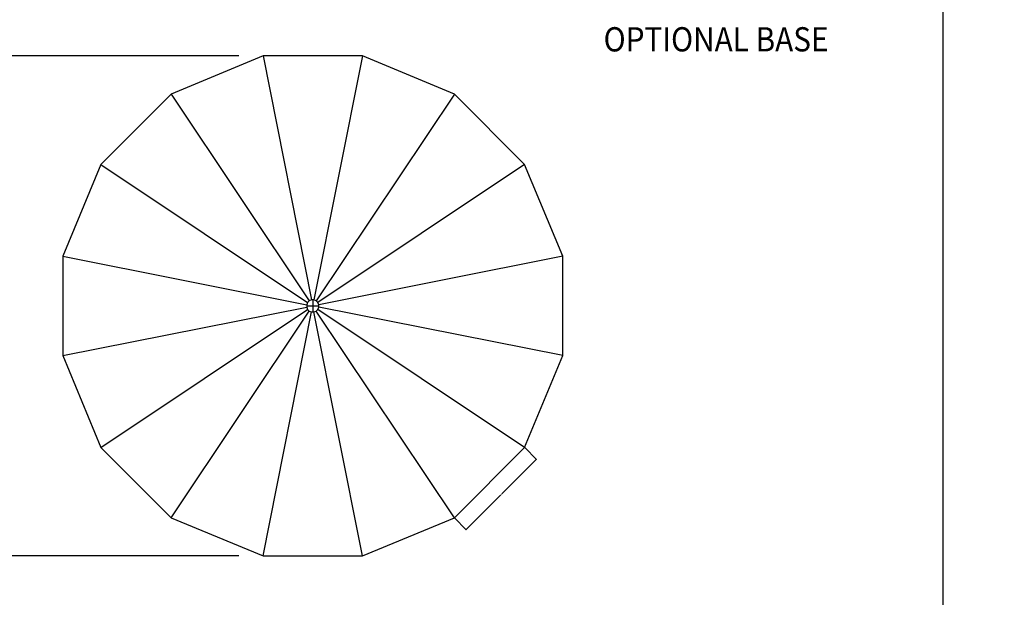
# Model space of a CAD drawing. Units: inches. Extents: x -35942 to 34968, y 0 to 12512.
# Drawn here: x -1473 to -1148, y 4024 to 4214 of the extents above; entities that cross this region are included whole.
import ezdxf
from ezdxf import colors
from ezdxf.entities.mleader import LeaderData, LeaderLine
from ezdxf.enums import TextEntityAlignment as Align
from ezdxf.math import Vec2, Vec3

# ---------------------------------------------------------------- set-up
doc = ezdxf.new("R2010")
doc.units = ezdxf.units.IN
doc.header["$LTSCALE"] = 0.5
doc.header["$MEASUREMENT"] = 0
doc.layers.add('DIM', color=141, linetype='Continuous')
doc.layers.add('DOME_HEMISPHERE', color=6, linetype='Continuous')
doc.layers.add('VIEWPORT', color=1, linetype='Continuous', plot=False)
doc.styles.get("Standard").update_dxf_attribs({"font": 'romans.shx', "width": 0.9, "oblique": 15})
doc.dimstyles.new('Standard-AFI$0', dxfattribs={"dimscale": 0, "dimtxt": 0.0625, "dimasz": 0.0625, "dimexe": 0.0625, "dimexo": 0.0625, "dimgap": 0.03125, "dimtad": 1, "dimdec": 4, "dimzin": 3, "dimdsep": 46, "dimlunit": 4, "dimtxsty": 'Standard', "dimblk": 'ARCHTICK', "dimcen": 0.0625, "dimdle": 0.0625, "dimadec": 0, "dimazin": 0, "dimtfac": 0.5, "dimtdec": 4, "dimtofl": 0, "dimtmove": 0, "dimatfit": 3, "dimldrblk": 'ARCHTICK', "dimfxl": 1, "dimfrac": 2, "dimtolj": 1, "dimtzin": 0, "dimarcsym": 0})

# ---------------------------------------------------------------- blocks, each defined once
blk = doc.blocks.new('_ArchTick')
at = {"color": 0, "linetype": 'ByBlock', "const_width": 0.15}
blk.add_lwpolyline([(-0.5, -0.5), (0.5, 0.5)], dxfattribs=at)
blk = doc.blocks.new('*D552')
at = {"layer": 'DEFPOINTS', "color": 0, "transparency": 16777216}
for p in [(-1520.53, 4202.5), (-1392.94, 4202.5), (-1392.94, 4037.5)]:
    blk.add_point(p, dxfattribs=at)
at = {"layer": 'DIM', "color": 0, "lineweight": -2, "transparency": 16777216}
for p, q in [((-1520.53, 4029.5), (-1520.53, 4210.5)), ((-1400.94, 4202.5), (-1528.53, 4202.5)), ((-1400.94, 4037.5), (-1528.53, 4037.5))]:
    blk.add_line(p, q, dxfattribs=at)
at = {"layer": 'DIM', "color": 0, "lineweight": -2, "transparency": 16777216, "xscale": 8, "yscale": 8, "zscale": 8}
for p, rotation in [((-1520.53, 4202.5), 90), ((-1520.53, 4037.5), 270)]:
    blk.add_blockref('_ArchTick', p, dxfattribs=dict(at, rotation=rotation))
at = {"layer": 'DIM', "color": 0, "transparency": 16777216, "insert": (-1529.29, 4120), "char_height": 8, "attachment_point": 5, "rotation": 90}
blk.add_mtext('\\A1;13\'-9"', dxfattribs=at)
blk = doc.blocks.new('*D712')
at = {"layer": 'DEFPOINTS', "color": 0, "transparency": 16777216}
for p in [(-1306.59, 4073.27), (-1302.7, 4069.39), (-1329.79, 4050.06)]:
    blk.add_point(p, dxfattribs=at)
at = {"layer": 'VIEWPORT', "color": 0, "lineweight": -2, "transparency": 16777216}
for p, q in [((-1306.54, 4073.22), (-1302.66, 4069.34)), ((-1325.96, 4046.13), (-1302.66, 4069.43)), ((-1329.75, 4050.02), (-1325.87, 4046.13))]:
    blk.add_line(p, q, dxfattribs=at)
at = {"layer": 'VIEWPORT', "color": 0, "lineweight": -2, "transparency": 16777216, "xscale": 0.0625, "yscale": 0.0625, "zscale": 0.0625}
for p, rotation in [((-1302.7, 4069.39), 45), ((-1325.91, 4046.18), 225)]:
    blk.add_blockref('_ArchTick', p, dxfattribs=dict(at, rotation=rotation))
at = {"layer": 'VIEWPORT', "color": 0, "transparency": 16777216, "insert": (-1314.36, 4057.84), "char_height": 0.0625, "attachment_point": 5, "rotation": 45, "bg_fill": 3, "box_fill_scale": 1.25, "bg_fill_color": 256, "bg_fill_true_color": 13158600, "bg_fill_transparency": 0}
blk.add_mtext('\\A1;2\'-8 13/16"', dxfattribs=at)

msp = doc.modelspace()

# ---------------------------------------------------------------- linework, layer by layer
at = {"layer": 'DOME_HEMISPHERE'}
for p, q in [((-1392.93657957, 4202.50000023), (-1423.25880582, 4189.94012356)), ((-1392.93658036, 4202.50000007), (-1376.92413446, 4122.0000005)), ((-1360.11603989, 4202.50000023), (-1392.93657957, 4202.50000023)), ((-1360.11603989, 4202.50000023), (-1376.128485, 4122.0000005)), ((-1329.79381364, 4189.94012356), (-1360.11603989, 4202.50000023)), ((-1423.25880582, 4189.94012356), (-1446.46643276, 4166.73249661)), ((-1423.25880588, 4189.94012285), (-1377.65921871, 4121.69551864)), ((-1329.79381425, 4189.94012329), (-1375.39340075, 4121.69551864)), ((-1306.5861867, 4166.73249661), (-1329.79381364, 4189.94012356)), ((-1446.46643276, 4166.73249661), (-1459.02630943, 4136.41027037)), ((-1446.4664325, 4166.73249601), (-1378.22182784, 4121.13290951)), ((-1306.58618741, 4166.73249668), (-1374.83079162, 4121.13290951)), ((-1294.02631003, 4136.41027037), (-1306.5861867, 4166.73249661)), ((-1459.02630943, 4136.41027037), (-1378.52630971, 4120.39782526)), ((-1459.02630943, 4136.41027037), (-1459.02630943, 4103.58973069)), ((-1294.02631019, 4136.41027115), (-1374.52630975, 4120.39782526)), ((-1294.02631003, 4103.58973069), (-1294.02631003, 4136.41027037)), ((-1459.02630927, 4103.5897299), (-1378.52630971, 4119.6021758)), ((-1446.46643205, 4073.26750438), (-1378.22182784, 4118.86709154)), ((-1423.25880521, 4050.05987776), (-1377.65921871, 4118.30448242)), ((-1392.93657957, 4037.50000083), (-1376.92413446, 4118.00000055)), ((-1378.52630971, 4120.00000053), (-1374.52630975, 4120.00000053)), ((-1360.1160391, 4037.50000098), (-1376.128485, 4118.00000055)), ((-1329.79381358, 4050.0598782), (-1375.39340075, 4118.30448242)), ((-1306.58618696, 4073.26750504), (-1374.83079162, 4118.86709154)), ((-1294.02631003, 4103.58973069), (-1374.52630975, 4119.6021758)), ((-1459.02630943, 4103.58973069), (-1446.46643276, 4073.26750444)), ((-1306.5861867, 4073.26750444), (-1294.02631003, 4103.58973069)), ((-1446.46643276, 4073.26750444), (-1423.25880582, 4050.05987749)), ((-1329.79381364, 4050.05987749), (-1306.5861867, 4073.26750444)), ((-1423.25880582, 4050.05987749), (-1392.93657957, 4037.50000083)), ((-1360.11603989, 4037.50000083), (-1329.79381364, 4050.05987749)), ((-1392.93657957, 4037.50000083), (-1360.11603989, 4037.50000083))]:
    msp.add_line(p, q, dxfattribs=at)
at = {"layer": 'DOME_HEMISPHERE', "flags": 128}
msp.add_lwpolyline([(-1376.92413446, 4122.0000005), (-1377.65921871, 4121.69551864), (-1378.22182784, 4121.13290951), (-1378.52630971, 4120.39782526), (-1378.52630971, 4119.6021758), (-1378.22182784, 4118.86709154), (-1377.65921871, 4118.30448242), (-1376.92413446, 4118.00000055), (-1376.128485, 4118.00000055), (-1375.39340075, 4118.30448242), (-1374.83079162, 4118.86709154), (-1374.52630975, 4119.6021758), (-1374.52630975, 4120.39782526), (-1374.83079162, 4121.13290951), (-1375.39340075, 4121.69551864), (-1376.128485, 4122.0000005)], close=True, dxfattribs=at)
at = {"layer": 'DOME_HEMISPHERE'}
msp.add_lwpolyline([(-1376.52630973, 4122.0000005), (-1376.52630973, 4118.00000055)], dxfattribs=at)
at = {"layer": 'VIEWPORT'}
msp.add_lwpolyline([(-1584.52630973, 4384.0001057), (-1168.52630973, 4384.0001057), (-1168.52630973, 3888), (-1584.52630973, 3888)], close=True, dxfattribs=at)

# ---------------------------------------------------------------- texts
at = {"layer": 'DIM', "oblique": 15, "width": 0.9}
msp.add_text('OPTIONAL BASE', height=8, dxfattribs=at).set_placement((-1280.52630973, 4208), align=Align.MIDDLE_LEFT)

# ---------------------------------------------------------------- dimensions: what is measured, and where the dimension line sits
at = {"layer": 'DIM'}
dim = msp.add_linear_dim(base=(-1520.52630973, 4202.50000007), p1=(-1392.93657957, 4037.50000083), p2=(-1392.93658036, 4202.50000007), angle=90, dimstyle='Standard-AFI$0', override={"dimscale": 128}, dxfattribs=at)
dim.commit()
dim.dimension.update_dxf_attribs({"geometry": '*D552', "text_midpoint": (-1529.28821449, 4120.00000045)})

# ---------------------------------------------------------------- leaders
ml = msp.add_multileader_mtext('Standard', dxfattribs=at)
ml.set_content('STANDING SEAM AVAILABLE', color=256)
ml.set_leader_properties()
ml.build(insert=Vec2(0, 0))
ml.multileader.update_dxf_attribs({"text_left_attachment_type": 2, "text_right_attachment_type": 2, "dogleg_length": 0.09375, "arrow_head_size": 8, "scale": 128})
ctx = ml.context
ctx.base_point, ctx.scale, ctx.char_height, ctx.arrow_head_size, ctx.landing_gap_size, ctx.plane_origin = Vec3(4769.03133559, 4184), 128, 8, 8, 4, Vec3(4858.3067201, 4210.01647512)
ctx.left_attachment, ctx.right_attachment, ctx.text_align_type = 2, 2, 2
notes = []
notes.append((ctx, [(0, (1, 1, 0), (4870.18298719, 4184), (-1, 0), 8, [(0, [(4895.45963745, 4233.5)], 0, [])])]))
ctx.mtext.insert, ctx.mtext.width, ctx.mtext.alignment, ctx.mtext.flow_direction = Vec3(4858.18298719, 4194.66666667), 114.2959283764, 3, 5
for ctx, leaders in notes:
    for number, flags, end, landing, length, lines in leaders:
        leader = LeaderData()
        leader.index, (leader.has_last_leader_line, leader.has_dogleg_vector, leader.attachment_direction) = number, flags
        leader.last_leader_point, leader.dogleg_vector, leader.dogleg_length = Vec3(end), Vec3(landing), length
        for number, points, colour, breaks in lines:
            line = LeaderLine()
            line.index, line.vertices, line.color, line.breaks = number, Vec3.list(points), colors.encode_raw_color(colour), breaks
            leader.lines.append(line)
        ctx.leaders.append(leader)

# ---------------------------------------------------------------- next in the draw order: dimensions: what is measured, and where the dimension line sits
at = {"layer": 'VIEWPORT'}
dim = msp.add_aligned_dim(p1=(-1329.79381358, 4050.0598782), p2=(-1306.58618741, 4073.26750438), distance=-5.48890741, dimstyle='Standard-AFI$0', override={"dimscale": 1, "dimtfill": 1, "dimarcsym": 2}, dxfattribs=at)
dim.commit()
dim.dimension.update_dxf_attribs({"geometry": '*D712', "text_midpoint": (-1314.36452568, 4057.83821648)})

# ---------------------------------------------------------------- next in the draw order: leaders
at = {"layer": 'DIM'}
ml = msp.add_multileader_mtext('Standard', dxfattribs=at)
ml.set_content('AVAILABLE w/BULLNOSE', color=256)
ml.set_leader_properties()
ml.build(insert=Vec2(0, 0))
ml.multileader.update_dxf_attribs({"text_left_attachment_type": 2, "text_right_attachment_type": 2, "dogleg_length": 0.09375, "arrow_head_size": 6, "scale": 96})
ctx = ml.context
ctx.base_point, ctx.scale, ctx.char_height, ctx.arrow_head_size, ctx.landing_gap_size, ctx.plane_origin = Vec3(-760.32226559, 4073.79653476), 96, 6, 6, 3, Vec3(-708.44798037, 4099.81300988)
ctx.left_attachment, ctx.right_attachment, ctx.text_align_type = 2, 2, 2
notes = []
notes.append((ctx, [(0, (1, 1, 0), (-696.57171329, 4073.79653476), (-1, 0), 6, [(0, [(-684.74593399, 4086)], 0, [])])]))
ctx.mtext.insert, ctx.mtext.width, ctx.mtext.alignment, ctx.mtext.flow_direction = Vec3(-705.57171329, 4083.36796333), 36, 3, 5
ml = msp.add_multileader_mtext('Standard', dxfattribs=at)
ml.set_content('BULLNOSE', color=256)
ml.set_leader_properties()
ml.build(insert=Vec2(0, 0))
ml.multileader.update_dxf_attribs({"text_left_attachment_type": 2, "text_right_attachment_type": 2, "dogleg_length": 0.09375, "arrow_head_size": 6, "scale": 96})
ctx = ml.context
ctx.base_point, ctx.scale, ctx.char_height, ctx.arrow_head_size, ctx.landing_gap_size, ctx.plane_origin = Vec3(-377.32948408, 4056.33516154), 96, 6, 6, 3, Vec3(-335.99805602, 4082.35163666)
ctx.left_attachment, ctx.right_attachment, ctx.text_align_type = 2, 2, 2
notes.append((ctx, [(0, (1, 1, 0), (-324.12178893, 4056.33516154), (-1, 0), 6, [(0, [(-312.29600963, 4068.53862679)], 0, [])])]))
ctx.mtext.insert, ctx.mtext.width, ctx.mtext.alignment, ctx.mtext.flow_direction = Vec3(-333.12178893, 4059.33516154), 36, 3, 5
for ctx, leaders in notes:
    for number, flags, end, landing, length, lines in leaders:
        leader = LeaderData()
        leader.index, (leader.has_last_leader_line, leader.has_dogleg_vector, leader.attachment_direction) = number, flags
        leader.last_leader_point, leader.dogleg_vector, leader.dogleg_length = Vec3(end), Vec3(landing), length
        for number, points, colour, breaks in lines:
            line = LeaderLine()
            line.index, line.vertices, line.color, line.breaks = number, Vec3.list(points), colors.encode_raw_color(colour), breaks
            leader.lines.append(line)
        ctx.leaders.append(leader)

doc.saveas('drawing.dxf')
